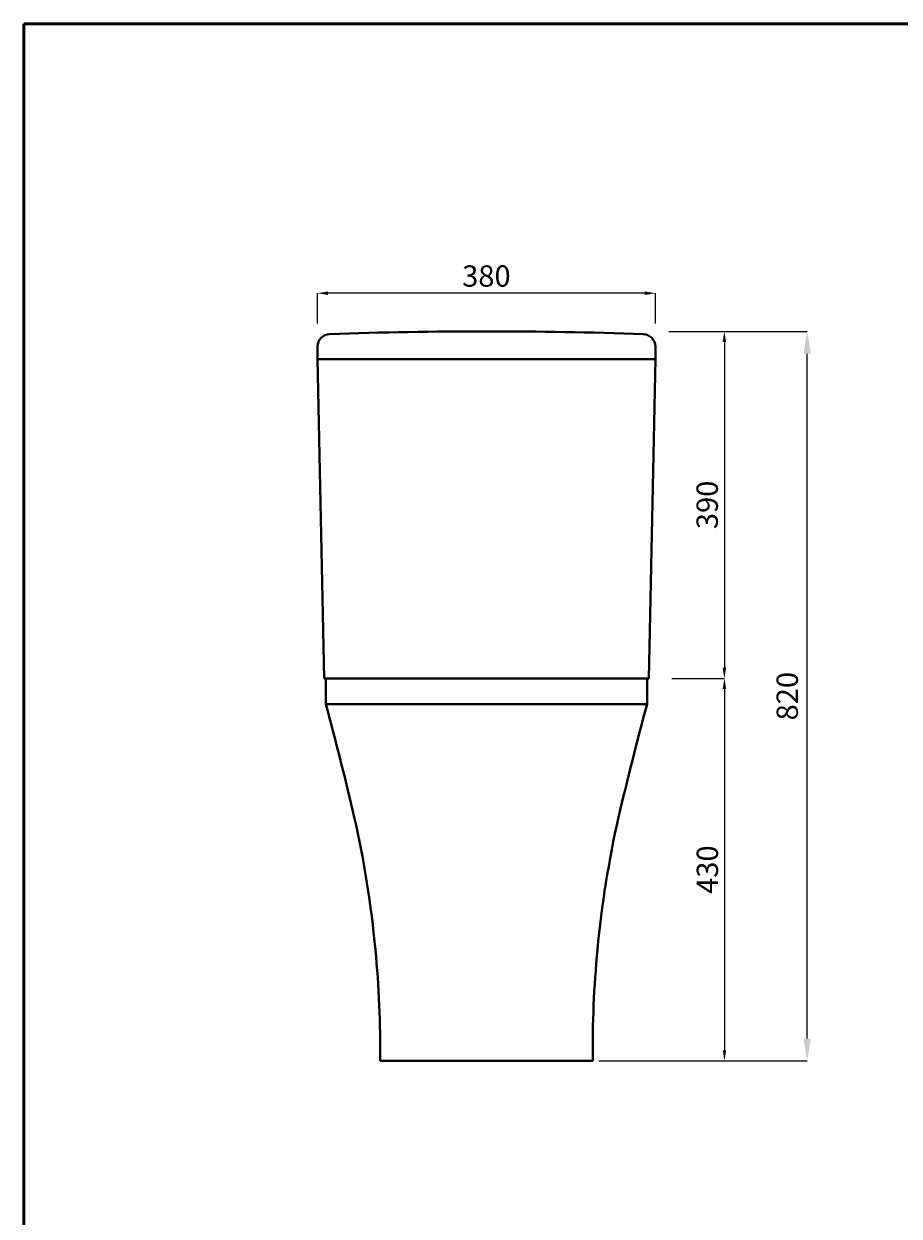
# Model space of a CAD drawing. Units: inches. Extents: x 1680 to 3670, y 1316 to 4141.
# Drawn here: x 1680 to 2664, y 2801 to 4141 of the extents above; entities that cross this region are included whole.
import ezdxf

# ---------------------------------------------------------------- set-up
doc = ezdxf.new("R2010")
doc.units = ezdxf.units.IN
doc.header["$LTSCALE"] = 50
doc.header["$MEASUREMENT"] = 0
for name, color, linetype, lineweight in [('Dimensions', 7, 'Continuous', 0), ('Dimn', 7, 'Continuous', 0), ('line 2', 7, 'Continuous', 50), ('Plane', 7, 'Continuous', 40)]:
    doc.layers.add(name, color=color, linetype=linetype, lineweight=lineweight)
doc.styles.add('S 1', font='timesbi.ttf', dxfattribs={"height": 18})
doc.styles.get("Standard").update_dxf_attribs({"font": 'romab___.ttf', "height": 24})
doc.dimstyles.new('S1', dxfattribs={"dimtxt": 2.5, "dimasz": 12, "dimexe": 0.09, "dimexo": 7, "dimgap": 7, "dimtad": 1, "dimtoh": 1, "dimdec": 0, "dimtxsty": 'S 1', "dimcen": 2.5, "dimadec": 0, "dimazin": 0, "dimtfac": 1, "dimtdec": 0, "dimtmove": 0, "dimatfit": 3, "dimfxl": 1, "dimarcsym": 0})
doc.dimstyles.get("Standard").update_dxf_attribs({"dimtxt": 4, "dimasz": 25, "dimexe": 0, "dimexo": 10, "dimgap": 10, "dimtad": 1, "dimtoh": 1, "dimdec": 0, "dimlfac": -2, "dimzin": 0, "dimdsep": 46, "dimtxsty": 'Standard', "dimcen": 2.5, "dimadec": 0, "dimazin": 0, "dimtfac": 1, "dimtdec": 0, "dimtofl": 0, "dimtmove": 0, "dimatfit": 3, "dimfxl": 0.18, "dimtolj": 1, "dimtzin": 0, "dimarcsym": 0})

# ---------------------------------------------------------------- blocks, each defined once
blk = doc.blocks.new('*D6')
at = {"layer": 'Defpoints', "color": 0, "transparency": 16777216}
for p in [(2010.1, 3838.1), (2010.1, 3796.9), (2390.1, 3796.9)]:
    blk.add_point(p, dxfattribs=at)
at = {"layer": 'Dimn', "color": 0, "lineweight": -2, "transparency": 16777216}
for p, q in [((2010.1, 3803.9), (2010.1, 3838.2)), ((2378.1, 3838.1), (2022.1, 3838.1)), ((2390.1, 3803.9), (2390.1, 3838.2))]:
    blk.add_line(p, q, dxfattribs=at)
at = {"layer": 'Dimn', "color": 0, "transparency": 16777216}
for points in [[(2022.1, 3840.1), (2022.1, 3836.1), (2010.1, 3838.1)], [(2378.1, 3840.1), (2378.1, 3836.1), (2390.1, 3838.1)]]:
    blk.add_solid(points, dxfattribs=at)
at = {"layer": 'Dimn', "color": 0, "transparency": 16777216, "insert": (2200.1, 3857.4), "char_height": 18, "attachment_point": 5, "style": 'S 1'}
blk.add_mtext('{\\H1.33333x;380}', dxfattribs=at)
blk = doc.blocks.new('*D7')
at = {"layer": 'Defpoints', "color": 0, "transparency": 16777216}
for p in [(2398, 3795.1), (2401.6, 3405.1), (2467.6, 3405.1)]:
    blk.add_point(p, dxfattribs=at)
at = {"layer": 'Dimn', "color": 0, "lineweight": -2, "transparency": 16777216}
for p, q in [((2405, 3795.1), (2467.7, 3795.1)), ((2467.6, 3783.1), (2467.6, 3417.1)), ((2408.6, 3405.1), (2467.7, 3405.1))]:
    blk.add_line(p, q, dxfattribs=at)
at = {"layer": 'Dimn', "color": 0, "transparency": 16777216}
for points in [[(2465.6, 3783.1), (2469.6, 3783.1), (2467.6, 3795.1)], [(2465.6, 3417.1), (2469.6, 3417.1), (2467.6, 3405.1)]]:
    blk.add_solid(points, dxfattribs=at)
at = {"layer": 'Dimn', "color": 0, "transparency": 16777216, "insert": (2448.3, 3600.1), "char_height": 18, "attachment_point": 5, "rotation": 90, "style": 'S 1'}
blk.add_mtext('{\\H1.33333x;390}', dxfattribs=at)
blk = doc.blocks.new('*D8')
at = {"layer": 'Defpoints', "color": 0, "transparency": 16777216}
for p in [(2401.6, 3405.1), (2319.6, 2975.1), (2467.7, 2975.1)]:
    blk.add_point(p, dxfattribs=at)
at = {"layer": 'Dimn', "color": 0, "lineweight": -2, "transparency": 16777216}
for p, q in [((2408.6, 3405.1), (2467.8, 3405.1)), ((2467.7, 3393.1), (2467.7, 2987.1)), ((2326.6, 2975.1), (2467.8, 2975.1))]:
    blk.add_line(p, q, dxfattribs=at)
at = {"layer": 'Dimn', "color": 0, "transparency": 16777216}
for points in [[(2465.7, 3393.1), (2469.7, 3393.1), (2467.7, 3405.1)], [(2465.7, 2987.1), (2469.7, 2987.1), (2467.7, 2975.1)]]:
    blk.add_solid(points, dxfattribs=at)
at = {"layer": 'Dimn', "color": 0, "transparency": 16777216, "insert": (2448.5, 3190.1), "char_height": 18, "attachment_point": 5, "rotation": 90, "style": 'S 1'}
blk.add_mtext('{\\H1.33333x;430}', dxfattribs=at)
blk = doc.blocks.new('*D9')
at = {"layer": 'Defpoints', "color": 0, "transparency": 16777216}
for p in [(2398, 3795.1), (2560.7, 3795.1), (2380.6, 2975.1)]:
    blk.add_point(p, dxfattribs=at)
at = {"layer": 'Dimensions', "color": 0, "lineweight": -2, "transparency": 16777216}
for p, q in [((2408, 3795.1), (2560.7, 3795.1)), ((2560.7, 3000.1), (2560.7, 3770.1)), ((2390.6, 2975.1), (2560.7, 2975.1))]:
    blk.add_line(p, q, dxfattribs=at)
at = {"layer": 'Dimensions', "color": 0, "transparency": 16777216}
for points in [[(2556.6, 3770.1), (2564.9, 3770.1), (2560.7, 3795.1)], [(2556.6, 3000.1), (2564.9, 3000.1), (2560.7, 2975.1)]]:
    blk.add_solid(points, dxfattribs=at)
at = {"layer": 'Dimensions', "color": 0, "transparency": 16777216, "insert": (2538.3, 3385.1), "char_height": 24, "attachment_point": 5, "rotation": 90}
blk.add_mtext('\\A1;820', dxfattribs=at)

msp = doc.modelspace()

# ---------------------------------------------------------------- linework, layer by layer
at = {"layer": 'line 2'}
for p, q in [((2200.16, 4140.91), (1680.16, 4140.91)), ((1680.16, 4140.91), (1680.16, 1315.91)), ((3100.16, 4140.91), (2183.76, 4140.91))]:
    msp.add_line(p, q, dxfattribs=at)
at = {"layer": 'Plane'}
for p, q in [((2010.14, 3778.16), (2010.14, 3764.14)), ((2390.14, 3778.16), (2390.14, 3764.14)), ((2010.14, 3764.14), (2200.14, 3764.14)), ((2010.14, 3764.14), (2017.64, 3405.14)), ((2390.14, 3764.14), (2200.14, 3764.14)), ((2390.14, 3764.14), (2382.64, 3405.14)), ((2017.64, 3405.14), (2018.64, 3405.14)), ((2381.64, 3405.14), (2018.64, 3405.14)), ((2019.64, 3376.14), (2019.64, 3405.14)), ((2380.64, 3376.14), (2380.64, 3405.14)), ((2382.64, 3405.14), (2381.64, 3405.14)), ((2200.14, 3376.14), (2019.64, 3376.14)), ((2200.14, 3376.14), (2380.64, 3376.14)), ((2200.14, 2975.14), (2080.59, 2975.14)), ((2200.14, 2975.14), (2319.69, 2975.14))]:
    msp.add_line(p, q, dxfattribs=at)
for centre, radius, start, end in [((2197.7, -1242.89), 5038.04, 89.97216, 91.97757), ((2202.59, -1242.89), 5038.04, 88.02243, 90.02784), ((2024.65, 3777.65), 14.51, 93.18434, 177.99411), ((2375.64, 3777.65), 14.51, 2.00589, 86.81566), ((-2280.7, 2224.06), 4451.99, 13.3132, 14.99763), ((6680.99, 2224.06), 4451.99, 165.00237, 166.6868), ((897.14, 2989.64), 1183.34, 5.36457, 12.67275), ((3503.15, 2989.64), 1183.34, 167.32725, 174.63543), ((933.92, 2989.26), 1146.76, 359.29481, 5.55519), ((3466.37, 2989.26), 1146.76, 174.44481, 180.70519)]:
    msp.add_arc(centre, radius, start, end, dxfattribs=at)

# ---------------------------------------------------------------- dimensions: what is measured, and where the dimension line sits
at = {"layer": 'Dimensions'}
dim = msp.add_linear_dim(base=(2560.73, 3795.14), p1=(2380.64, 2975.14), p2=(2398.03, 3795.14), angle=90, dimstyle='Standard', dxfattribs=at)
dim.commit()
dim.dimension.update_dxf_attribs({"geometry": '*D9', "text_midpoint": (2538.26, 3385.14)})
at = {"layer": 'Dimn'}
dim = msp.add_linear_dim(base=(2010.14, 3838.14), p1=(2390.14, 3796.94), p2=(2010.14, 3796.94), text='{\\H1.33333x;<>}', dimstyle='S1', dxfattribs=at)
dim.commit()
dim.dimension.update_dxf_attribs({"geometry": '*D6', "text_midpoint": (2200.14, 3857.39)})
for base, p1, p2, picture, middle in [((2467.62, 3405.14), (2398.03, 3795.14), (2401.61, 3405.14), '*D7', (2448.31, 3600.14)), ((2467.71, 2975.14), (2401.61, 3405.14), (2319.61, 2975.14), '*D8', (2448.46, 3190.14))]:
    dim = msp.add_linear_dim(base=base, p1=p1, p2=p2, angle=90, text='{\\H1.33333x;<>}', dimstyle='S1', dxfattribs=at)
    dim.commit()
    dim.dimension.update_dxf_attribs({"geometry": picture, "text_midpoint": middle})

doc.saveas('drawing.dxf')
